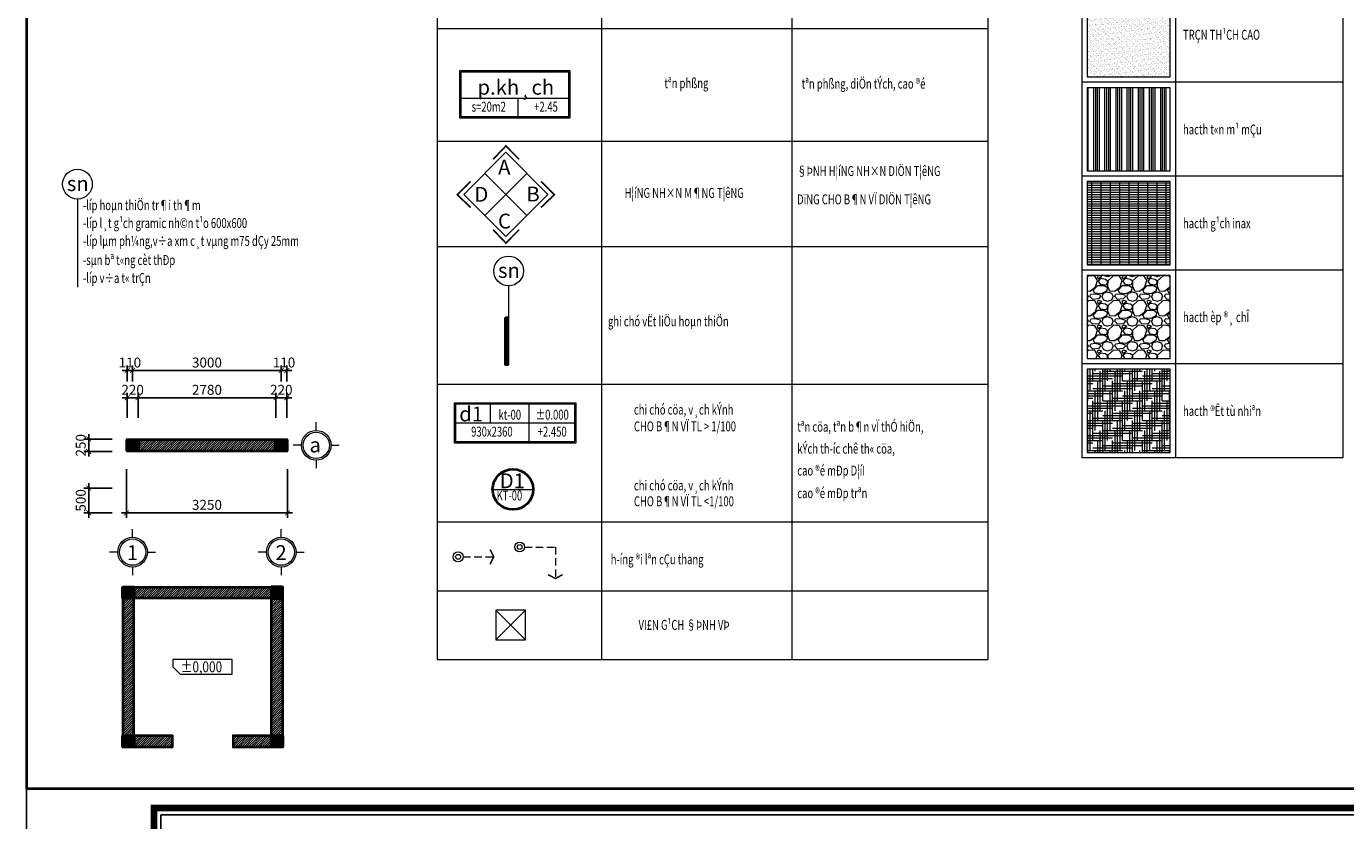
# Model space of a CAD drawing. Units: millimetres. Extents: x 47913 to 135842, y 7678 to 127952.
# Drawn here: x 93838 to 120454, y 91668 to 107683 of the extents above; entities that cross this region are included whole.
import ezdxf
from ezdxf.enums import TextEntityAlignment as Align

# ---------------------------------------------------------------- set-up
doc = ezdxf.new("R2010")
doc.units = ezdxf.units.MM
doc.linetypes.add('HIDDEN', pattern=[0.375, 0.25, -0.125])
for name, color, linetype, lineweight in [('1 - KY HIEU', 1, 'Continuous', 20), ('AA-BETONG', 2, 'Continuous', 50), ('AA-HATCH', 250, 'Continuous', 9), ('AA-MANH', 250, 'Continuous', 9), ('AA-NOI THAT', 13, 'Continuous', 13), ('AA-TEXT', 4, 'Continuous', 15), ('AA-TEXT HOA', 7, 'Continuous', 20), ('AA-THAY', 7, 'Continuous', 15), ('AA-WALL', 1, 'Continuous', 40), ('DIM', 46, 'Continuous', 9), ('Ten bv', 7, 'Continuous', 20)]:
    doc.layers.add(name, color=color, linetype=linetype, lineweight=lineweight)
doc.styles.add('AVANH-B', font='VnAvantH-Bold.TTF')
doc.styles.add('CHU KICH THUOC', font='chhbg.shx', dxfattribs={"width": 0.7})
doc.styles.add('T1', font='vnsimli.shx', dxfattribs={"width": 0.8})
doc.styles.add('text', font='hoatbif.shx', dxfattribs={"width": 0.7})
doc.styles.add('TRUNG', font='VnHelvetInsH-Medium.TTF', dxfattribs={"width": 2})
doc.dimstyles.new('A3', dxfattribs={"dimtxt": 200, "dimasz": 100, "dimexe": 100, "dimexo": 0, "dimgap": 60, "dimtad": 1, "dimdec": 0, "dimzin": 1, "dimdsep": 46, "dimtxsty": 'CHU KICH THUOC', "dimblk": 'ARCHTICK', "dimcen": 0, "dimdle": 100, "dimclrd": 148, "dimclre": 148, "dimclrt": 4, "dimadec": 0, "dimazin": 0, "dimtfac": 1, "dimtdec": 0, "dimtix": 1, "dimtmove": 2, "dimatfit": 2, "dimldrblk": 'DOT', "dimfxl": 90, "dimtolj": 1, "dimtzin": 1, "dimarcsym": 0})

# ---------------------------------------------------------------- blocks, each defined once
blk = doc.blocks.new('tim truc')
at = {"layer": 'AA-MANH'}
blk.add_circle((0, 0), 265, dxfattribs=at)
at = {"layer": 'AA-THAY'}
for p, q in [((0, 300), (0, 464)), ((-300, 0), (-464, 0)), ((300, 0), (464, 0)), ((0, -300), (0, -464))]:
    blk.add_line(p, q, dxfattribs=at)
blk.add_circle((0, 0), 300, dxfattribs=at)
blk = doc.blocks.new('_ArchTick')
at = {"color": 0, "linetype": 'ByBlock', "const_width": 0.15}
blk.add_lwpolyline([(-0.5, -0.5), (0.5, 0.5)], dxfattribs=at)
blk = doc.blocks.new('*D174')
at = {"layer": 'DEFPOINTS', "color": 0, "transparency": 16777216}
for p in [(95095, 98375), (95567, 98375), (95567, 97875)]:
    blk.add_point(p, dxfattribs=at)
at = {"layer": 'DIM', "color": 148, "lineweight": -2, "transparency": 16777216}
for p, q in [((95567, 98375), (94995, 98375)), ((95095, 97775), (95095, 98475)), ((95567, 97875), (94995, 97875))]:
    blk.add_line(p, q, dxfattribs=at)
at = {"layer": 'DIM', "color": 148, "lineweight": -2, "transparency": 16777216, "xscale": 100, "yscale": 100, "zscale": 100}
for p, rotation in [((95095, 98375), 90), ((95095, 97875), 270)]:
    blk.add_blockref('_ArchTick', p, dxfattribs=dict(at, rotation=rotation))
at = {"layer": 'DIM', "color": 4, "transparency": 16777216, "insert": (94935, 98125), "char_height": 200, "attachment_point": 5, "rotation": 90, "style": 'CHU KICH THUOC'}
blk.add_mtext('\\A1;500', dxfattribs=at)
blk = doc.blocks.new('_Dot')
at = {"color": 0, "linetype": 'ByBlock', "lineweight": -2}
blk.add_line((-0.5, 0), (-1, 0), dxfattribs=at)
at = {"color": 0, "linetype": 'ByBlock', "const_width": 0.5}
blk.add_lwpolyline([(-0.25, 0, 1), (0.25, 0, 1)], format="xyb", close=True, dxfattribs=at)
blk = doc.blocks.new('*D175')
at = {"layer": 'DEFPOINTS', "color": 0, "transparency": 16777216}
for p in [(95095, 99361), (95567, 99361), (95567, 99111)]:
    blk.add_point(p, dxfattribs=at)
at = {"layer": 'DIM', "color": 148, "lineweight": -2, "transparency": 16777216}
for p, q in [((95567, 99361), (94995, 99361)), ((95095, 99361), (95095, 99461)), ((95095, 99111), (95095, 99361)), ((95567, 99111), (94995, 99111)), ((95095, 99111), (95095, 99011))]:
    blk.add_line(p, q, dxfattribs=at)
at = {"layer": 'DIM', "color": 148, "lineweight": -2, "transparency": 16777216, "xscale": 100, "yscale": 100, "zscale": 100}
for p, rotation in [((95095, 99361), 270), ((95095, 99111), 90)]:
    blk.add_blockref('_ArchTick', p, dxfattribs=dict(at, rotation=rotation))
at = {"layer": 'DIM', "color": 4, "transparency": 16777216, "insert": (94935, 99236), "char_height": 200, "attachment_point": 5, "rotation": 90, "style": 'CHU KICH THUOC'}
blk.add_mtext('\\A1;250', dxfattribs=at)
blk = doc.blocks.new('*D176')
at = {"layer": 'DEFPOINTS', "color": 0, "transparency": 16777216}
for p in [(96091, 100195), (95871, 99793), (96091, 99793)]:
    blk.add_point(p, dxfattribs=at)
at = {"layer": 'DIM', "color": 148, "lineweight": -2, "transparency": 16777216}
for p, q in [((95871, 100195), (95771, 100195)), ((95871, 99793), (95871, 100295)), ((95871, 100195), (96091, 100195)), ((96091, 99793), (96091, 100295)), ((96091, 100195), (96191, 100195))]:
    blk.add_line(p, q, dxfattribs=at)
at = {"layer": 'DIM', "color": 148, "lineweight": -2, "transparency": 16777216, "xscale": 100, "yscale": 100, "zscale": 100}
blk.add_blockref('_ArchTick', (95871, 100195), dxfattribs=at)
at = {"layer": 'DIM', "color": 148, "lineweight": -2, "transparency": 16777216, "xscale": 100, "yscale": 100, "zscale": 100, "rotation": 180}
blk.add_blockref('_ArchTick', (96091, 100195), dxfattribs=at)
at = {"layer": 'DIM', "color": 4, "transparency": 16777216, "insert": (95981, 100355), "char_height": 200, "attachment_point": 5, "style": 'CHU KICH THUOC'}
blk.add_mtext('\\A1;220', dxfattribs=at)
blk = doc.blocks.new('*D177')
at = {"layer": 'DEFPOINTS', "color": 0, "transparency": 16777216}
for p in [(98871, 100195), (96091, 99793), (98871, 99793)]:
    blk.add_point(p, dxfattribs=at)
at = {"layer": 'DIM', "color": 148, "lineweight": -2, "transparency": 16777216}
for p, q in [((95991, 100195), (98971, 100195)), ((96091, 99793), (96091, 100295)), ((98871, 99793), (98871, 100295))]:
    blk.add_line(p, q, dxfattribs=at)
at = {"layer": 'DIM', "color": 148, "lineweight": -2, "transparency": 16777216, "xscale": 100, "yscale": 100, "zscale": 100, "rotation": 180}
blk.add_blockref('_ArchTick', (96091, 100195), dxfattribs=at)
at = {"layer": 'DIM', "color": 148, "lineweight": -2, "transparency": 16777216, "xscale": 100, "yscale": 100, "zscale": 100}
blk.add_blockref('_ArchTick', (98871, 100195), dxfattribs=at)
at = {"layer": 'DIM', "color": 4, "transparency": 16777216, "insert": (97481, 100355), "char_height": 200, "attachment_point": 5, "style": 'CHU KICH THUOC'}
blk.add_mtext('\\A1;2780', dxfattribs=at)
blk = doc.blocks.new('*D178')
at = {"layer": 'DEFPOINTS', "color": 0, "transparency": 16777216}
for p in [(99091, 100195), (98871, 99793), (99091, 99793)]:
    blk.add_point(p, dxfattribs=at)
at = {"layer": 'DIM', "color": 148, "lineweight": -2, "transparency": 16777216}
for p, q in [((98871, 100195), (98771, 100195)), ((98871, 99793), (98871, 100295)), ((98871, 100195), (99091, 100195)), ((99091, 99793), (99091, 100295)), ((99091, 100195), (99191, 100195))]:
    blk.add_line(p, q, dxfattribs=at)
at = {"layer": 'DIM', "color": 148, "lineweight": -2, "transparency": 16777216, "xscale": 100, "yscale": 100, "zscale": 100}
blk.add_blockref('_ArchTick', (98871, 100195), dxfattribs=at)
at = {"layer": 'DIM', "color": 148, "lineweight": -2, "transparency": 16777216, "xscale": 100, "yscale": 100, "zscale": 100, "rotation": 180}
blk.add_blockref('_ArchTick', (99091, 100195), dxfattribs=at)
at = {"layer": 'DIM', "color": 4, "transparency": 16777216, "insert": (98981, 100355), "char_height": 200, "attachment_point": 5, "style": 'CHU KICH THUOC'}
blk.add_mtext('\\A1;220', dxfattribs=at)
blk = doc.blocks.new('*D179')
at = {"layer": 'DEFPOINTS', "color": 0, "transparency": 16777216}
for p in [(98981, 100745), (98981, 100525), (99091, 100525)]:
    blk.add_point(p, dxfattribs=at)
at = {"layer": 'DIM', "color": 148, "lineweight": -2, "transparency": 16777216}
for p, q in [((98981, 100745), (98881, 100745)), ((98981, 100525), (98981, 100845)), ((99091, 100745), (98981, 100745)), ((99091, 100525), (99091, 100845)), ((99091, 100745), (99191, 100745))]:
    blk.add_line(p, q, dxfattribs=at)
at = {"layer": 'DIM', "color": 148, "lineweight": -2, "transparency": 16777216, "xscale": 100, "yscale": 100, "zscale": 100}
blk.add_blockref('_ArchTick', (98981, 100745), dxfattribs=at)
at = {"layer": 'DIM', "color": 148, "lineweight": -2, "transparency": 16777216, "xscale": 100, "yscale": 100, "zscale": 100, "rotation": 180}
blk.add_blockref('_ArchTick', (99091, 100745), dxfattribs=at)
at = {"layer": 'DIM', "color": 4, "transparency": 16777216, "insert": (99036, 100905), "char_height": 200, "attachment_point": 5, "style": 'CHU KICH THUOC'}
blk.add_mtext('\\A1;110', dxfattribs=at)
blk = doc.blocks.new('*D180')
at = {"layer": 'DEFPOINTS', "color": 0, "transparency": 16777216}
for p in [(95981, 100745), (95981, 100525), (98981, 100525)]:
    blk.add_point(p, dxfattribs=at)
at = {"layer": 'DIM', "color": 148, "lineweight": -2, "transparency": 16777216}
for p, q in [((99081, 100745), (95881, 100745)), ((95981, 100525), (95981, 100845)), ((98981, 100525), (98981, 100845))]:
    blk.add_line(p, q, dxfattribs=at)
at = {"layer": 'DIM', "color": 148, "lineweight": -2, "transparency": 16777216, "xscale": 100, "yscale": 100, "zscale": 100, "rotation": 180}
blk.add_blockref('_ArchTick', (95981, 100745), dxfattribs=at)
at = {"layer": 'DIM', "color": 148, "lineweight": -2, "transparency": 16777216, "xscale": 100, "yscale": 100, "zscale": 100}
blk.add_blockref('_ArchTick', (98981, 100745), dxfattribs=at)
at = {"layer": 'DIM', "color": 4, "transparency": 16777216, "insert": (97481, 100905), "char_height": 200, "attachment_point": 5, "style": 'CHU KICH THUOC'}
blk.add_mtext('\\A1;3000', dxfattribs=at)
blk = doc.blocks.new('*D181')
at = {"layer": 'DEFPOINTS', "color": 0, "transparency": 16777216}
for p in [(95871, 100745), (95871, 100525), (95981, 100525)]:
    blk.add_point(p, dxfattribs=at)
at = {"layer": 'DIM', "color": 148, "lineweight": -2, "transparency": 16777216}
for p, q in [((95871, 100745), (95771, 100745)), ((95871, 100525), (95871, 100845)), ((95981, 100745), (95871, 100745)), ((95981, 100525), (95981, 100845)), ((95981, 100745), (96081, 100745))]:
    blk.add_line(p, q, dxfattribs=at)
at = {"layer": 'DIM', "color": 148, "lineweight": -2, "transparency": 16777216, "xscale": 100, "yscale": 100, "zscale": 100}
blk.add_blockref('_ArchTick', (95871, 100745), dxfattribs=at)
at = {"layer": 'DIM', "color": 148, "lineweight": -2, "transparency": 16777216, "xscale": 100, "yscale": 100, "zscale": 100, "rotation": 180}
blk.add_blockref('_ArchTick', (95981, 100745), dxfattribs=at)
at = {"layer": 'DIM', "color": 4, "transparency": 16777216, "insert": (95926, 100905), "char_height": 200, "attachment_point": 5, "style": 'CHU KICH THUOC'}
blk.add_mtext('\\A1;110', dxfattribs=at)
blk = doc.blocks.new('TRAN DINH VINH')
at = {"color": 5, "const_width": 136}
blk.add_lwpolyline([(3790, 36212), (3790, 65115), (-35239, 65115), (-35239, 36212)], close=True, dxfattribs=at)
blk.add_lwpolyline([(3652, 36349), (3652, 64978), (-35101, 64978), (-35101, 36349)], close=True)
at = {"layer": 'DEFPOINTS'}
blk.add_lwpolyline([(-37814, 65512), (-37814, 35815), (4186, 35815), (4186, 65512)], close=True, dxfattribs=at)
at = {"layer": 'Ten bv', "style": 'TRUNG', "width": 0.9}
for p in [(1566, 40548), (1584, 39856), (2606, 36850)]:
    blk.add_attdef('KTEN', text='', height=300, dxfattribs=at).set_placement(p, align=Align.MIDDLE_CENTER)
blk = doc.blocks.new('*D184')
at = {"layer": 'DEFPOINTS', "color": 0, "transparency": 16777216}
for p in [(95856, 98756), (99106, 98756), (99106, 97875)]:
    blk.add_point(p, dxfattribs=at)
at = {"layer": 'DIM', "color": 148, "lineweight": -2, "transparency": 16777216}
for p, q in [((95856, 98756), (95856, 97775)), ((99106, 98756), (99106, 97775)), ((95756, 97875), (99206, 97875))]:
    blk.add_line(p, q, dxfattribs=at)
at = {"layer": 'DIM', "color": 148, "lineweight": -2, "transparency": 16777216, "xscale": 100, "yscale": 100, "zscale": 100, "rotation": 180}
blk.add_blockref('_ArchTick', (95856, 97875), dxfattribs=at)
at = {"layer": 'DIM', "color": 148, "lineweight": -2, "transparency": 16777216, "xscale": 100, "yscale": 100, "zscale": 100}
blk.add_blockref('_ArchTick', (99106, 97875), dxfattribs=at)
at = {"layer": 'DIM', "color": 4, "transparency": 16777216, "insert": (97481, 98035), "char_height": 200, "attachment_point": 5, "style": 'CHU KICH THUOC'}
blk.add_mtext('\\A1;3250', dxfattribs=at)
blk = doc.blocks.new('GEGEHRJH')
at = {"layer": 'AA-THAY'}
for p, q in [((103086, 103870), (103936, 104720)), ((103086, 104720), (103936, 103870))]:
    blk.add_line(p, q, dxfattribs=at)
blk.add_lwpolyline([(104361, 104295), (103511, 105145), (102661, 104295), (103511, 103445)], close=True, dxfattribs=at)
at = {"layer": 'AA-THAY', "ltscale": 15, "const_width": 32.8}
for points in [[(103780, 105003), (103511, 105272), (103254, 105003)], [(102801, 104558), (102532, 104288), (102801, 104032)], [(104220, 104558), (104489, 104288), (104220, 104032)], [(103780, 103584), (103511, 103315), (103254, 103584)]]:
    blk.add_lwpolyline(points, dxfattribs=at)
at = {"layer": 'AA-TEXT HOA', "style": 'AVANH-B'}
for s, p in [('A', (103355, 104695)), ('D', (102877, 104147)), ('B', (103927, 104153)), ('C', (103353, 103607))]:
    blk.add_text(s, height=300, dxfattribs=at).set_placement(p)
blk = doc.blocks.new('GGFGEGEG')
at = {"layer": 'AA-NOI THAT'}
for p, q in [((103310, 96051), (103910, 95451)), ((103310, 95451), (103910, 96051))]:
    blk.add_line(p, q, dxfattribs=at)
blk.add_lwpolyline([(103310, 95451), (103910, 95451), (103910, 96051), (103310, 96051)], close=True, dxfattribs=at)
blk = doc.blocks.new('COTMATBANG')
at = {"linetype": 'Continuous'}
blk.add_lwpolyline([(0, 0), (1050, 0), (1050, 300), (-150, 300), (-150, 150)], close=True, dxfattribs=at)
at = {"linetype": 'Continuous', "style": 'T1', "width": 0.8}
blk.add_attdef('%%P0,000', text='', height=200, dxfattribs=at).set_placement((6, 150), align=Align.MIDDLE_LEFT)
blk = doc.blocks.new('JK65TTYKL')
at = {"layer": 'AA-TEXT'}
blk.add_line((104289, 98535), (105106, 98535), dxfattribs=at)
at = {"layer": 'AA-WALL'}
blk.add_circle((104697, 98535), 409, dxfattribs=at)
at = {"layer": 'AA-TEXT', "linetype": 'ByBlock', "style": 'text', "width": 0.7}
blk.add_text('KT-00', height=200, dxfattribs=at).set_placement((104368, 98312))
at = {"layer": 'AA-TEXT HOA', "style": 'AVANH-B'}
blk.add_text('D1', height=300, dxfattribs=at).set_placement((104431, 98558))
blk = doc.blocks.new('\xadwheuh')
at = {"layer": 'AA-WALL'}
h = blk.add_hatch(color=256, dxfattribs=at)
h.dxf.hatch_style = 1
h.paths.add_polyline_path([(102653, 101814), (102696, 101814), (102696, 100859), (102653, 100859)])
at = {"layer": '1 - KY HIEU'}
blk.add_line((102713, 102451), (102713, 100859), dxfattribs=at)
blk.add_circle((102713, 102751), 300, dxfattribs=at)
at = {"layer": 'AA-WALL'}
blk.add_lwpolyline([(102653, 101814), (102696, 101814), (102696, 100859), (102653, 100859)], close=True, dxfattribs=at)
at = {"layer": 'AA-TEXT HOA', "style": 'AVANH-B'}
blk.add_text('sn', height=300, dxfattribs=at).set_placement((102719, 102762), align=Align.MIDDLE_CENTER)

msp = doc.modelspace()

# ---------------------------------------------------------------- hatches: boundary and pattern name
at = {"layer": 'AA-BETONG', "ltscale": 5}
h = msp.add_hatch(color=256, dxfattribs=at)
h.paths.add_polyline_path([(96090.5, 99235.8), (95870.5, 99235.8), (95870.5, 99125.8), (96090.5, 99125.8)])
h.paths.add_polyline_path([(96090.5, 99345.8), (95870.5, 99345.8), (95870.5, 99235.8), (96090.5, 99235.8)])
h = msp.add_hatch(color=256, dxfattribs=at)
h.paths.add_polyline_path([(99090.5, 99345.8), (98870.5, 99345.8), (98870.5, 99235.8), (99090.5, 99235.8)])
h.paths.add_polyline_path([(99090.5, 99235.8), (98870.5, 99235.8), (98870.5, 99125.8), (99090.5, 99125.8)])
h = msp.add_hatch(color=256, dxfattribs=at)
h.paths.add_polyline_path([(95895, 96155.2), (95895, 96375.2), (95785, 96375.2), (95785, 96155.2)])
h.paths.add_polyline_path([(96005, 96155.2), (96005, 96375.2), (95895, 96375.2), (95895, 96155.2)])
h = msp.add_hatch(color=256, dxfattribs=at)
h.paths.add_polyline_path([(98895, 96155.2), (98895, 96375.2), (99005, 96375.2), (99005, 96155.2)])
h.paths.add_polyline_path([(98785, 96155.2), (98785, 96375.2), (98895, 96375.2), (98895, 96155.2)])
h = msp.add_hatch(color=256, dxfattribs=at)
h.paths.add_polyline_path([(96005, 93265.2), (95785, 93265.2), (95785, 93155.2), (96005, 93155.2)])
h.paths.add_polyline_path([(96005, 93375.2), (95785, 93375.2), (95785, 93265.2), (96005, 93265.2)])
h = msp.add_hatch(color=256, dxfattribs=at)
h.paths.add_polyline_path([(99005, 93375.2), (98785, 93375.2), (98785, 93265.2), (99005, 93265.2)])
h.paths.add_polyline_path([(99005, 93265.2), (98785, 93265.2), (98785, 93155.2), (99005, 93155.2)])
at = {"layer": 'AA-HATCH', "ltscale": 100}
h = msp.add_hatch(dxfattribs=at)
h.set_pattern_fill('AR-SAND', color=256, scale=40)
h.set_pattern_definition([(37.5, (250148.39, 43733.52), (-2.519734, 77.07295), [0, -60.8, 0, -68, 0, -65]), (7.5, (250148.39, 43733.52), (70.79107, 112.88584), [0, -32.8, 0, -54.8, 0, -21]), (327.5, (250099.19, 43733.52), (124.565674, 0.226362), [0, -20, 0, -72, 0, -94]), (317.5, (250099.19, 43733.52), (120.245064, 35.10702), [0, -10, 0, -47.2, 0, -54])])
h.paths.add_polyline_path([(116914.8, 108340.3), (115237.6, 108340.3), (115237.6, 106663.1), (116914.8, 106663.1)])
h = msp.add_hatch(dxfattribs=at)
h.set_pattern_fill('ANSI34', color=256, scale=300, angle=45)
h.set_pattern_definition([(90, (250148.4, 43733.52), (-225, 4e-14), []), (90, (250185.9, 43771.02), (-225, 4e-14), []), (90, (250223.4, 43808.52), (-225, 4e-14), []), (90, (250260.9, 43846.02), (-225, 4e-14), [])])
h.paths.add_polyline_path([(116914.8, 106447.6), (115237.6, 106447.6), (115237.6, 104770.4), (116914.8, 104770.4)])
h = msp.add_hatch(dxfattribs=at)
h.set_pattern_fill('GRATE', color=256, scale=1500)
h.set_pattern_definition([(0, (250148.39, 43733.52), (0, 46.875), []), (90, (250148.4, 43733.52), (-187.5, 1e-14), [])])
h.paths.add_polyline_path([(116914.8, 104554.9), (115237.6, 104554.9), (115237.6, 102877.7), (116914.8, 102877.7)])
h = msp.add_hatch(dxfattribs=at)
h.set_pattern_fill('GRAVEL', color=256, scale=500)
h.set_pattern_definition([(228.012788, (250508.39, 44233.52), (-4000, -4500), [67.268, -6659.544]), (184.96974, (250463.392, 44183.521), (6000, 500), [115.434, -11427.9624]), (132.510447, (250348.392, 44173.52), (5000, -5500), [81.394, -8058.0163]), (267.273689, (250153.392, 44048.52), (500, 10000), [105.119, -10406.779]), (292.833654, (250148.392, 43943.52), (-2500, 6000), [103.0775, -10204.6866]), (357.273689, (250188.392, 43848.52), (-10000, 500), [105.119, -10406.779]), (37.69424, (250293.392, 43843.521), (-6500, -5000), [139.0145, -13762.4243]), (72.255328, (250403.392, 43928.521), (3500, 11000), [131.244, -12993.1607]), (121.429566, (250443.392, 44053.52), (-4000, 6500), [105.475, -10442.0366]), (175.236358, (250388.39, 44143.52), (5500, -500), [120.416, -5900.3813]), (222.397438, (250268.392, 44153.521), (-6000, -5500), [155.724, -15416.6875]), (138.814075, (250648.39, 44043.52), (-3500, 3000), [53.1505, -5261.9224]), (171.469234, (250608.392, 44078.52), (6500, -1000), [101.1185, -10010.7557]), (225, (250508.4, 44093.52), (-6e-14, -500), [70.7105, -636.3963]), (203.19859, (250473.39, 44153.52), (2500, 1000), [38.079, -3769.8076]), (291.80141, (250438.39, 44138.52), (-500, 1500), [53.8515, -2638.7309]), (30.963757, (250458.39, 44088.52), (1500, 1000), [87.4645, -2828.0114]), (161.56505, (250533.39, 44133.52), (1000, -500), [63.2455, -1517.8933]), (16.38954, (250148.392, 44138.52), (5000, 1500), [88.6, -8771.4226]), (70.346176, (250233.392, 44163.52), (-2000, -5500), [74.3305, -7358.7039]), (293.19859, (250533.39, 44233.52), (-1000, 2500), [76.1575, -3731.729]), (343.61046, (250563.392, 44163.52), (-5000, 1500), [88.6, -8771.4226]), (339.443955, (250148.39, 43828.52), (-2500, 1000), [85.44, -4186.5619]), (294.77514, (250228.392, 43798.52), (-2500, 5500), [71.589, -7087.3215]), (66.80141, (250538.39, 43733.52), (1000, 2500), [76.1575, -3731.729]), (17.354025, (250568.392, 43803.52), (-6500, -2000), [83.8155, -8297.7118]), (69.443955, (250293.39, 43733.52), (-1000, -2500), [42.72, -4229.2819]), (101.30993, (250508.39, 43733.52), (-500, 2000), [25.495, -2524.0148]), (165.96376, (250503.39, 43758.52), (1500, -500), [103.0775, -1958.4753]), (186.009006, (250403.392, 43783.52), (5000, 500), [95.525, -9456.9616]), (303.69007, (250458.39, 44043.52), (-500, 1000), [72.111, -1730.6646]), (353.157227, (250498.392, 43983.521), (8500, -1000), [125.897, -12463.7813]), (60.945396, (250623.39, 43968.52), (-2000, -3500), [51.478, -5096.337]), (90, (250648.4, 44013.5), (-500, 500), [30, -470]), (120.256437, (250393.39, 43798.52), (2000, -3500), [69.462, -6876.76]), (48.012788, (250358.39, 43858.52), (4000, 4500), [134.536, -6592.276]), (0, (250448.4, 43958.5), (500, 500), [130, -370]), (325.304846, (250578.392, 43958.52), (5000, -3500), [79.057, -7826.6372]), (254.054604, (250643.39, 43913.52), (-500, -2000), [72.801, -3567.254]), (207.645975, (250623.392, 43843.521), (-9500, -5000), [118.5325, -11734.7371]), (175.426079, (250518.392, 43788.521), (-6500, 500), [125.3995, -12414.5367])])
h.paths.add_polyline_path([(116914.8, 102662.2), (115237.6, 102662.2), (115237.6, 100985), (116914.8, 100985)])
h = msp.add_hatch(dxfattribs=at)
h.set_pattern_fill('HOUND,_O', color=256, scale=800)
h.set_pattern_definition([(0, (251152.49, 43733.52), (200, 50), [800, -400]), (90, (251152.49, 43733.52), (-50, -200), [800, -400])])
h.paths.add_polyline_path([(116914.8, 100769.5), (115237.6, 100769.5), (115237.6, 99092.3), (116914.8, 99092.3)])
at = {"layer": 'AA-HATCH'}
h = msp.add_hatch(dxfattribs=at)
h.set_pattern_fill('ANSI31', color=256, scale=10)
h.set_pattern_definition([(45, (-13301.204, 36673.667), (-22.45064, 22.45064), [])])
h.paths.add_polyline_path([(98870.5, 99235.8), (98870.5, 99345.8), (96090.5, 99345.8), (96090.5, 99235.8)])
h.paths.add_polyline_path([(96090.5, 99235.8), (96090.5, 99125.8), (98870.5, 99125.8), (98870.5, 99235.8)])
h = msp.add_hatch(dxfattribs=at)
h.set_pattern_fill('ANSI31', color=256, scale=10)
h.paths.add_polyline_path([(99005, 96375.2), (95785, 96375.2), (95785, 93155.2), (96780, 93155.2), (96780, 93375.2), (96005, 93375.2), (96005, 96155.2), (98785, 96155.2), (98785, 93375.2), (98010, 93375.2), (98010, 93155.2), (99005, 93155.2)])

# ---------------------------------------------------------------- linework, layer by layer
at = {"layer": '1 - KY HIEU'}
msp.add_line((94868.2, 104202.3), (94868.2, 102424.9), dxfattribs=at)
msp.add_circle((94868.2, 104502.3), 300, dxfattribs=at)
at = {"layer": 'AA-BETONG'}
for points in [[(95870.5, 99125.8), (95870.5, 99345.8), (96090.5, 99345.8), (96090.5, 99125.8)], [(98870.5, 99125.8), (98870.5, 99345.8), (99090.5, 99345.8), (99090.5, 99125.8)], [(95785, 96375.2), (96005, 96375.2), (96005, 96155.2), (95785, 96155.2)], [(99005, 96375.2), (98785, 96375.2), (98785, 96155.2), (99005, 96155.2)], [(95785, 93155.2), (95785, 93375.2), (96005, 93375.2), (96005, 93155.2)], [(98785, 93155.2), (98785, 93375.2), (99005, 93375.2), (99005, 93155.2)]]:
    msp.add_lwpolyline(points, close=True, dxfattribs=at)
at = {"layer": 'AA-MANH'}
for p, q in [((95870.5, 99125.8), (95870.5, 99345.8)), ((95770, 96390.2), (95770, 93140.2)), ((95770, 96390.2), (99020, 96390.2)), ((99020, 96390.2), (99020, 93140.2)), ((96020, 93390.2), (96020, 96140.2)), ((98770, 96140.2), (96020, 96140.2)), ((98770, 93390.2), (98770, 96140.2)), ((96795, 93390.2), (96020, 93390.2)), ((96795, 93390.2), (96795, 93140.2)), ((98770, 93390.2), (97995, 93390.2)), ((97995, 93390.2), (97995, 93140.2)), ((95770, 93140.2), (96795, 93140.2)), ((97995, 93140.2), (99020, 93140.2))]:
    msp.add_line(p, q, dxfattribs=at)
for points in [[(102575.3, 105839.3), (104806.9, 105839.3), (104806.9, 106785.6), (102575.3, 106785.6)], [(102470.2, 99287.4), (104930.8, 99287.4), (104930.8, 100087.4), (102470.2, 100087.4)], [(95855.5, 99360.8), (95855.5, 99110.8), (99105.5, 99110.8), (99105.5, 99360.8), (99105.5, 99360.8), (99105.5, 99360.8)]]:
    msp.add_lwpolyline(points, close=True, dxfattribs=at)
at = {"layer": 'AA-NOI THAT'}
for p, q in [((102125.7, 120624.8), (102125.7, 94916.9)), ((113237.1, 120624.8), (113237.1, 94916.9)), ((115129.8, 120624.8), (115129.8, 98984.6)), ((120399.9, 120624.8), (120399.9, 98984.6)), ((105444.5, 119804.2), (105444.5, 94916.9)), ((109280.1, 119804.2), (109280.1, 94916.9)), ((117022.5, 119804.2), (117022.5, 98984.6)), ((102125.7, 107638.4), (113237.1, 107638.4)), ((120399.9, 106555.4), (115129.8, 106555.4)), ((102600.3, 106239.3), (104781.9, 106239.3)), ((103751.8, 106239.3), (103751.8, 105864.3)), ((102125.7, 105367.4), (113237.1, 105367.4)), ((120399.9, 104662.7), (115129.8, 104662.7)), ((102125.7, 103245.6), (113237.1, 103245.6)), ((120399.9, 102770), (115129.8, 102770)), ((120399.9, 100877.3), (115129.8, 100877.3)), ((102125.7, 100468.9), (113237.1, 100468.9)), ((103202.5, 99687.4), (103202.5, 100062.4)), ((103973.6, 100062.4), (103973.6, 99312.4)), ((102495.2, 99687.4), (104905.8, 99687.4)), ((120399.9, 98984.6), (115129.8, 98984.6)), ((120399.9, 98984.6), (115129.8, 98984.6)), ((102125.7, 97692.3), (113237.1, 97692.3)), ((102125.7, 96304.6), (113237.1, 96304.6)), ((102125.7, 94916.9), (113237.1, 94916.9))]:
    msp.add_line(p, q, dxfattribs=at)
for points in [[(102600.3, 105864.3), (104781.9, 105864.3), (104781.9, 106760.6), (102600.3, 106760.6)], [(102495.2, 99312.4), (104905.8, 99312.4), (104905.8, 100062.4), (102495.2, 100062.4)]]:
    msp.add_lwpolyline(points, close=True, dxfattribs=at)
at = {"layer": 'AA-TEXT', "linetype": 'HIDDEN', "ltscale": 600}
for p, q in [((103890.2, 97184.9), (104510.2, 97184.9)), ((104510.2, 97184.9), (104510.2, 96550.8)), ((102648.9, 96986.9), (103268.9, 96986.9))]:
    msp.add_line(p, q, dxfattribs=at)
at = {"layer": 'AA-TEXT'}
for points in [[(115237.6, 106663.1), (116914.8, 106663.1), (116914.8, 108340.3), (115237.6, 108340.3)], [(115237.6, 104770.4), (116914.8, 104770.4), (116914.8, 106447.6), (115237.6, 106447.6)], [(115237.6, 102877.7), (116914.8, 102877.7), (116914.8, 104554.9), (115237.6, 104554.9)], [(115237.6, 100985), (116914.8, 100985), (116914.8, 102662.2), (115237.6, 102662.2)], [(115237.6, 99092.3), (116914.8, 99092.3), (116914.8, 100769.5), (115237.6, 100769.5)]]:
    msp.add_lwpolyline(points, close=True, dxfattribs=at)
at = {"layer": 'AA-TEXT', "const_width": 30}
for points in [[(103192.8, 97134.8), (103268.9, 96986.9), (103192.8, 96838.9)], [(104658.1, 96626.9), (104510.2, 96550.8), (104362.2, 96626.9)]]:
    msp.add_lwpolyline(points, dxfattribs=at)
at = {"layer": 'AA-TEXT'}
for centre, radius in [((103790.2, 97184.9), 100), ((103790.2, 97184.9), 50), ((102548.9, 96986.9), 100), ((102548.9, 96986.9), 50)]:
    msp.add_circle(centre, radius, dxfattribs=at)
at = {"layer": 'AA-WALL'}
for p, q in [((95785, 96375.2), (95785, 93155.2)), ((95785, 96375.2), (96005, 96375.2)), ((95785, 96375.2), (99005, 96375.2)), ((99005, 96375.2), (98785, 96375.2)), ((99005, 96375.2), (99005, 93155.2)), ((96005, 93375.2), (96005, 96155.2)), ((98785, 96155.2), (96005, 96155.2)), ((98785, 93375.2), (98785, 96155.2)), ((95785, 93155.2), (96780, 93155.2)), ((96780, 93375.2), (96005, 93375.2)), ((96780, 93375.2), (96780, 93155.2)), ((98785, 93375.2), (98010, 93375.2)), ((98010, 93375.2), (98010, 93155.2)), ((98010, 93155.2), (99005, 93155.2)), ((99005, 93155.2), (99005, 93375.2))]:
    msp.add_line(p, q, dxfattribs=at)
msp.add_lwpolyline([(93838.2, 122017.4), (93838.2, 92317.4), (135838.2, 92317.4), (135838.2, 122017.4)], close=True, dxfattribs=at)
msp.add_lwpolyline([(95870.5, 99125.8), (99090.5, 99125.8), (99090.5, 99345.8), (95870.5, 99345.8)], dxfattribs=at)

# ---------------------------------------------------------------- block references
at = {"color": 0}
msp.add_blockref('TRAN DINH VINH', (131652.1, 26805.4), dxfattribs=at)
at = {"layer": 'AA-MANH'}
for p in [(99686.8, 99235.8), (95980.5, 97081.9), (98980.5, 97081.9)]:
    msp.add_blockref('tim truc', p, dxfattribs=at)
at = {"layer": 'AA-TEXT'}
for name, p in [('GEGEHRJH', (0, 0)), ('JK65TTYKL', (-1042.7, -187.6))]:
    msp.add_blockref(name, p, dxfattribs=at)
ref = msp.add_blockref('COTMATBANG', (96942.9, 94619.2), dxfattribs=at)
ref.add_attrib('%%P0,000', '%%p0,000', dxfattribs={"linetype": 'Continuous', "height": 220, "style": 'T1', "width": 0.8}).set_placement((96948.6, 94769.2), align=Align.MIDDLE_LEFT)
at = {"layer": 'DIM'}
for name, p in [('\xadwheuh', (854.7, 0)), ('GGFGEGEG', (0, -137))]:
    msp.add_blockref(name, p, dxfattribs=at)

# ---------------------------------------------------------------- texts
at = {"layer": 'AA-TEXT', "linetype": 'ByBlock', "style": 'text', "width": 0.7}
for s, p in [('TRÇN TH¹CH CAO', (117173.6, 107414.6)), ('tªn phßng', (106711.3, 106437.9)), ('tªn phßng, diÖn tÝch, cao ®é', (109479.9, 106427.8)), ('hacth t«n m¹ mÇu', (117173.6, 105505.3)), ('§ÞNH H¦íNG NH×N DIÖN T¦êNG', (109389.1, 104666.2)), ('H¦íNG NH×N M¶NG T¦êNG', (105907.4, 104224.8)), ('DïNG CHO B¶N VÏ DIÖN T¦êNG', (109389.1, 104095.1)), ('-líp hoµn thiÖn tr¶i th¶m ', (94980, 103977.9)), ('-líp l¸t g¹ch gramic nh©n t¹o 600x600', (94980.4, 103617.7)), ('hacth g¹ch inax', (117173.6, 103612.6)), ('-líp lµm ph¼ng,v÷a xm c¸t vµng m75 dÇy 25mm', (94980.4, 103257.4)), ('-sµn bª t«ng cèt thÐp', (94980.4, 102872.5)), ('-líp v÷a t« trÇn', (94980.4, 102511)), ('hacth èp ®¸ chÎ', (117173.6, 101719.9)), ('ghi chó vËt liÖu hoµn thiÖn', (105572.3, 101636.7)), ('chi chó cöa, v¸ch kÝnh', (106095.3, 99856.8)), ('hacth ®Êt tù nhiªn', (117173.6, 99827.2)), ('CHO B¶N VÏ TL > 1/100', (106095.3, 99517.8)), ('tªn cöa, tªn b¶n vÏ thÓ hiÖn,', (109391.1, 99510.4)), ('kÝch th\xadíc chê th« cöa, ', (109391.1, 99068.6)), ('cao ®é mÐp D¦íI', (109391.1, 98626.8)), ('chi chó cöa, v¸ch kÝnh', (106095.3, 98327.7)), ('CHO B¶N VÏ TL <1/100', (106095.3, 98007)), ('cao ®é mÐp trªn ', (109391.1, 98171)), ('h\xadíng ®i lªn cÇu thang', (105627.3, 96837.3)), ('VI£N G¹CH §ÞNH VÞ', (106188.3, 95514.2))]:
    msp.add_text(s, height=200, dxfattribs=at).set_placement(p)
for s, p in [('s=20m2', (103166.7, 106063.7)), ('+2.45', (104321.6, 106063.7)), ('kt-00', (103591.4, 99852.2)), ('%%P0.000', (104447.4, 99854.7)), ('930x2360', (103229.9, 99511.9)), ('+2.450', (104447.4, 99511.9))]:
    msp.add_text(s, height=200, dxfattribs=at).set_placement(p, align=Align.MIDDLE_CENTER)
at = {"layer": 'AA-TEXT HOA', "style": 'AVANH-B'}
for s, p in [('p.kh¸ch', (103712.2, 106455.9)), ('sn', (94875, 104512.9)), ('d1', (102811.2, 99868.2))]:
    msp.add_text(s, height=300, dxfattribs=at).set_placement(p, align=Align.MIDDLE_CENTER)
for s, p in [('a', (99549.3, 99092.9)), ('1', (95863.1, 96921.8)), ('2', (98863.1, 96921.8))]:
    msp.add_text(s, height=300, dxfattribs=at).set_placement(p)

# ---------------------------------------------------------------- dimensions: what is measured, and where the dimension line sits
at = {"layer": 'DIM'}
for base, p1, p2, picture, middle in [((95870.5, 100744.7), (95980.5, 100524.8), (95870.5, 100524.8), '*D181', (95925.5, 100904.7)), ((95980.5, 100744.7), (98980.5, 100524.8), (95980.5, 100524.8), '*D180', (97480.5, 100904.7)), ((98980.5, 100744.7), (99090.5, 100524.8), (98980.5, 100524.8), '*D179', (99035.5, 100904.7)), ((96090.5, 100194.7), (95870.5, 99792.9), (96090.5, 99792.9), '*D176', (95980.5, 100354.7)), ((98870.5, 100194.7), (96090.5, 99792.9), (98870.5, 99792.9), '*D177', (97480.5, 100354.7)), ((99090.5, 100194.7), (98870.5, 99792.9), (99090.5, 99792.9), '*D178', (98980.5, 100354.7)), ((99105.5, 97874.9), (95855.5, 98755.8), (99105.5, 98755.8), '*D184', (97480.5, 98034.9))]:
    dim = msp.add_linear_dim(base=base, p1=p1, p2=p2, dimstyle='A3', dxfattribs=at)
    dim.commit()
    dim.dimension.update_dxf_attribs({"geometry": picture, "text_midpoint": middle})
for base, p1, p2, picture, middle in [((95095.3, 99360.8), (95567.4, 99110.8), (95567.4, 99360.8), '*D175', (94935.3, 99235.8)), ((95095.3, 98374.9), (95567.4, 97874.9), (95567.4, 98374.9), '*D174', (94935.3, 98124.9))]:
    dim = msp.add_linear_dim(base=base, p1=p1, p2=p2, angle=90, dimstyle='A3', dxfattribs=at)
    dim.commit()
    dim.dimension.update_dxf_attribs({"geometry": picture, "text_midpoint": middle})

doc.saveas('drawing.dxf')
